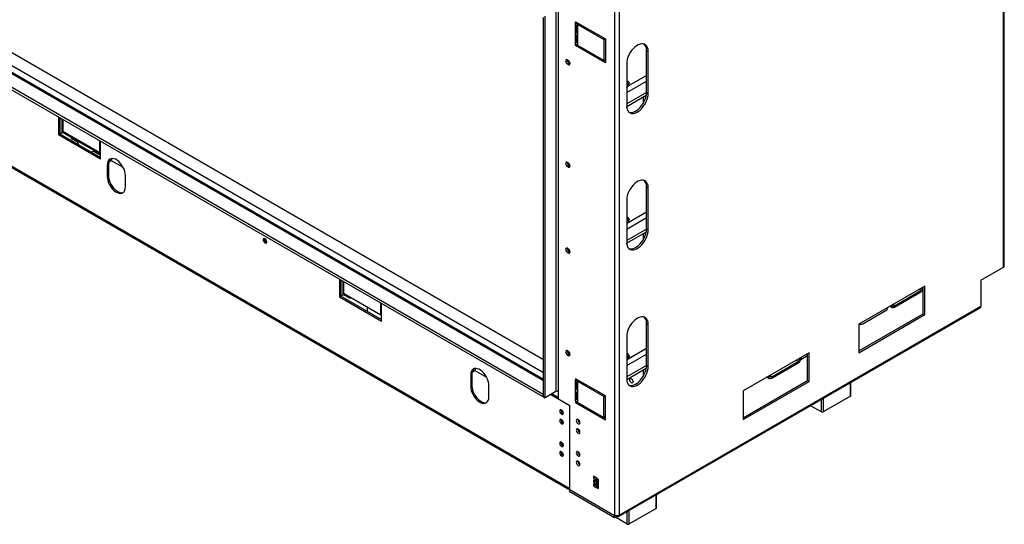
# Model space of a CAD drawing. Units: millimetres. Extents: x 5 to 268, y 3 to 203.
# Drawn here: x 215 to 267, y 5 to 32 of the extents above; entities that cross this region are included whole.
import ezdxf

# ---------------------------------------------------------------- set-up
doc = ezdxf.new("R2010")
doc.units = ezdxf.units.MM

msp = doc.modelspace()

# ---------------------------------------------------------------- linework, layer by layer
at = {"color": 7, "linetype": 'Continuous', "lineweight": 25}
for p, q in [((242.771, 11.541), (172.317, 52.214)), ((175.603, 52.2), (242.78, 13.419)), ((242.771, 11.414), (172.317, 52.086)), ((242.78, 12.345), (174.45, 51.791)), ((176.224, 45.758), (244.194, 6.52)), ((176.262, 45.672), (244.194, 6.456)), ((267.434, 18.421), (267.434, 44.735)), ((246.59, 35.083), (246.59, 5.096)), ((246.837, 35.078), (246.837, 5.101)), ((243.575, 32.337), (243.575, 11.322)), ((242.78, 11.419), (242.78, 31.703)), ((242.868, 11.368), (242.868, 31.781)), ((243.443, 32.113), (243.443, 11.699)), ((244.504, 31.322), (244.47, 31.341)), ((244.47, 31.341), (244.47, 30.895)), ((244.504, 31.475), (246.095, 30.557)), ((244.504, 31.399), (244.504, 31.475)), ((244.57, 31.437), (244.504, 31.399)), ((244.504, 31.322), (244.504, 31.399)), ((244.629, 31.326), (244.504, 31.399)), ((244.504, 31.322), (244.537, 31.303)), ((244.537, 31.303), (244.537, 30.856)), ((244.629, 31.326), (246.007, 30.53)), ((244.629, 30.204), (244.629, 31.326)), ((244.537, 30.933), (244.47, 30.895)), ((244.47, 30.895), (244.504, 30.875)), ((244.504, 30.799), (244.47, 30.818)), ((244.47, 30.818), (244.47, 30.372)), ((244.504, 30.799), (244.504, 30.875)), ((244.537, 30.856), (244.504, 30.875)), ((244.504, 30.799), (244.537, 30.78)), ((244.537, 30.78), (244.537, 30.333)), ((246.007, 30.53), (246.074, 30.569)), ((246.095, 30.557), (246.095, 29.281)), ((244.537, 30.41), (244.47, 30.372)), ((244.47, 30.372), (244.504, 30.352)), ((244.504, 30.276), (244.504, 30.352)), ((244.537, 30.333), (244.504, 30.352)), ((244.504, 30.199), (244.504, 30.276)), ((244.504, 30.276), (244.629, 30.204)), ((244.57, 30.238), (244.504, 30.199)), ((246.095, 29.281), (244.504, 30.199)), ((246.007, 29.408), (244.629, 30.204)), ((246.007, 30.53), (246.007, 29.408)), ((248.295, 29.944), (248.384, 29.893)), ((248.295, 27.699), (248.295, 29.944)), ((248.384, 27.648), (248.384, 29.893)), ((244.106, 29.413), (244.062, 29.439)), ((244.15, 29.265), (244.062, 29.214)), ((244.062, 29.214), (244.106, 29.189)), ((244.194, 29.24), (244.106, 29.189)), ((244.15, 29.265), (244.194, 29.24)), ((244.194, 29.24), (244.203, 29.235)), ((246.007, 29.408), (246.095, 29.458)), ((246.095, 29.383), (246.029, 29.42)), ((247.235, 29.23), (247.235, 26.984)), ((247.325, 28.274), (247.235, 28.326)), ((247.267, 28.222), (247.235, 28.204)), ((247.235, 28.181), (247.276, 28.158)), ((247.235, 28.037), (247.267, 28.018)), ((247.235, 28), (247.267, 28.018)), ((247.235, 27.969), (247.248, 27.977)), ((247.245, 28.147), (247.269, 28.161)), ((247.245, 28.147), (247.298, 28.117)), ((247.267, 28.178), (247.267, 28.222)), ((247.267, 28.018), (247.267, 28.063)), ((247.336, 28.182), (247.298, 28.16)), ((247.298, 28.117), (247.336, 28.139)), ((247.299, 28.161), (247.336, 28.139)), ((247.336, 28.139), (247.336, 28.182)), ((247.363, 28.176), (247.363, 28.191)), ((248.295, 27.693), (247.235, 27.081)), ((248.279, 27.531), (247.237, 26.929)), ((248.127, 27.133), (248.127, 27.443)), ((248.26, 27.449), (248.26, 27.52)), ((248.295, 27.699), (248.384, 27.648)), ((247.244, 26.873), (247.244, 26.933)), ((216.838, 26.385), (216.838, 25.451)), ((216.904, 26.346), (216.904, 25.489)), ((216.935, 25.481), (216.935, 26.328)), ((217.046, 25.545), (217.046, 26.265)), ((217.068, 26.252), (217.068, 25.634)), ((216.904, 25.489), (216.838, 25.451)), ((216.838, 25.451), (219.092, 24.149)), ((216.935, 25.481), (216.904, 25.499)), ((216.904, 25.489), (219.092, 24.226)), ((216.935, 25.481), (217.046, 25.545)), ((217.046, 25.575), (219.092, 24.394)), ((217.068, 25.634), (219.057, 24.486)), ((217.519, 25.302), (217.519, 25.248)), ((217.519, 25.248), (217.853, 25.055)), ((219.057, 24.486), (219.057, 25.104)), ((219.092, 24.149), (219.092, 25.083)), ((218.729, 24.549), (219.092, 24.339)), ((219.092, 24.507), (219.057, 24.486)), ((219.512, 23.856), (219.445, 23.818)), ((219.445, 23.818), (219.445, 23.205)), ((219.512, 23.856), (219.512, 23.244)), ((219.548, 23.973), (219.527, 23.985)), ((219.659, 24.036), (219.548, 23.973)), ((219.663, 24.064), (220.295, 23.699)), ((244.106, 23.932), (244.062, 23.958)), ((244.15, 23.784), (244.062, 23.733)), ((244.062, 23.733), (244.106, 23.708)), ((244.194, 23.759), (244.106, 23.708)), ((244.15, 23.784), (244.194, 23.759)), ((244.194, 23.759), (244.203, 23.754)), ((219.512, 23.244), (219.445, 23.205)), ((220.418, 22.644), (220.418, 23.256)), ((248.295, 22.646), (248.384, 22.595)), ((248.295, 20.401), (248.295, 22.646)), ((248.384, 20.35), (248.384, 22.595)), ((247.235, 21.932), (247.235, 19.686)), ((247.325, 20.976), (247.235, 21.029)), ((247.267, 20.925), (247.235, 20.906)), ((247.235, 20.884), (247.276, 20.86)), ((247.235, 20.739), (247.267, 20.72)), ((247.235, 20.702), (247.267, 20.72)), ((247.235, 20.671), (247.248, 20.679)), ((247.245, 20.849), (247.269, 20.864)), ((247.245, 20.849), (247.298, 20.819)), ((247.267, 20.88), (247.267, 20.925)), ((247.267, 20.72), (247.267, 20.765)), ((247.336, 20.884), (247.298, 20.862)), ((247.298, 20.819), (247.336, 20.841)), ((247.299, 20.863), (247.336, 20.841)), ((247.336, 20.841), (247.336, 20.884)), ((247.363, 20.878), (247.363, 20.893)), ((248.295, 20.396), (247.235, 19.783)), ((248.279, 20.233), (247.237, 19.631)), ((248.127, 19.835), (248.127, 20.145)), ((248.26, 20.151), (248.26, 20.222)), ((248.295, 20.401), (248.384, 20.35)), ((247.244, 19.576), (247.244, 19.635)), ((244.106, 19.339), (244.062, 19.365)), ((244.15, 19.191), (244.062, 19.14)), ((244.062, 19.14), (244.106, 19.115)), ((244.194, 19.166), (244.106, 19.115)), ((244.15, 19.191), (244.194, 19.166)), ((244.194, 19.166), (244.203, 19.161)), ((266.181, 17.656), (267.383, 18.35)), ((231.864, 17.71), (231.864, 16.776)), ((231.93, 17.672), (231.93, 16.814)), ((231.961, 16.807), (231.961, 17.654)), ((232.072, 16.871), (232.072, 17.59)), ((232.094, 17.578), (232.094, 16.96)), ((266.181, 17.656), (266.181, 16.268)), ((232.072, 16.871), (231.961, 16.807)), ((232.072, 16.901), (232.439, 16.689)), ((232.094, 16.96), (234.083, 15.812)), ((263.189, 17.348), (259.653, 15.307)), ((261.565, 16.292), (262.975, 17.106)), ((261.565, 16.216), (262.975, 17.03)), ((262.975, 17.03), (262.975, 17.106)), ((263.1, 15.868), (263.1, 17.297)), ((263.189, 15.817), (263.189, 17.348)), ((231.93, 16.814), (231.864, 16.776)), ((231.864, 16.776), (234.118, 15.475)), ((231.961, 16.807), (231.93, 16.825)), ((231.93, 16.814), (234.118, 15.552)), ((232.439, 16.689), (232.439, 16.761)), ((232.501, 16.725), (232.439, 16.689)), ((234.083, 15.812), (234.083, 16.429)), ((234.118, 15.475), (234.118, 16.409)), ((233.345, 16.238), (233.345, 15.998)), ((234.118, 15.832), (234.083, 15.812)), ((246.796, 5.018), (266.145, 16.188)), ((246.837, 5.101), (266.181, 16.268)), ((259.653, 13.878), (263.1, 15.868)), ((259.653, 13.776), (263.189, 15.817)), ((259.861, 15.334), (261.143, 16.074)), ((261.143, 16.125), (261.121, 16.138)), ((261.322, 16.27), (261.438, 16.203)), ((261.565, 16.292), (261.565, 16.216)), ((263.1, 15.868), (263.189, 15.817)), ((248.295, 15.348), (248.384, 15.297)), ((248.295, 13.103), (248.295, 15.348)), ((248.384, 13.052), (248.384, 15.297)), ((259.653, 15.307), (259.653, 13.776)), ((247.235, 14.634), (247.235, 12.389)), ((244.106, 13.858), (244.062, 13.884)), ((244.15, 13.71), (244.062, 13.659)), ((244.15, 13.71), (244.194, 13.685)), ((247.325, 13.678), (247.235, 13.731)), ((257.002, 13.776), (253.466, 11.735)), ((256.913, 12.296), (256.913, 13.725)), ((257.002, 12.245), (257.002, 13.776)), ((244.062, 13.659), (244.106, 13.634)), ((244.194, 13.685), (244.106, 13.634)), ((244.194, 13.685), (244.203, 13.68)), ((247.267, 13.627), (247.235, 13.608)), ((247.235, 13.586), (247.276, 13.562)), ((247.235, 13.441), (247.267, 13.423)), ((247.235, 13.404), (247.267, 13.423)), ((247.235, 13.374), (247.248, 13.381)), ((247.245, 13.551), (247.269, 13.566)), ((247.245, 13.551), (247.298, 13.521)), ((247.267, 13.582), (247.267, 13.627)), ((247.267, 13.423), (247.267, 13.467)), ((247.336, 13.587), (247.298, 13.564)), ((247.298, 13.521), (247.336, 13.543)), ((247.299, 13.565), (247.336, 13.543)), ((247.336, 13.543), (247.336, 13.587)), ((247.363, 13.58), (247.363, 13.595)), ((254.991, 12.497), (256.401, 13.311)), ((254.991, 12.421), (256.401, 13.235)), ((256.401, 13.235), (256.401, 13.311)), ((256.555, 13.426), (256.913, 13.633)), ((238.994, 12.747), (238.972, 12.76)), ((239.104, 12.811), (238.994, 12.747)), ((239.109, 12.838), (239.741, 12.474)), ((248.295, 13.098), (247.235, 12.485)), ((248.279, 12.935), (247.237, 12.334)), ((248.127, 12.537), (248.127, 12.848)), ((248.26, 12.853), (248.26, 12.924)), ((248.268, 12.885), (248.26, 12.88)), ((248.295, 13.103), (248.384, 13.052)), ((238.957, 12.63), (238.891, 12.592)), ((238.891, 12.592), (238.891, 11.98)), ((238.957, 12.63), (238.957, 12.018)), ((244.504, 12.235), (244.47, 12.255)), ((244.47, 12.255), (244.47, 11.808)), ((246.095, 11.47), (244.504, 12.388)), ((244.504, 12.388), (244.504, 12.312)), ((244.57, 12.35), (244.504, 12.312)), ((244.504, 12.235), (244.504, 12.312)), ((244.629, 12.24), (244.504, 12.312)), ((244.504, 12.235), (244.537, 12.216)), ((244.537, 12.216), (244.537, 11.77)), ((246.007, 11.444), (244.629, 12.24)), ((244.629, 11.117), (244.629, 12.24)), ((253.466, 10.306), (256.913, 12.296)), ((253.466, 10.204), (257.002, 12.245)), ((254.748, 12.475), (254.864, 12.408)), ((254.991, 12.497), (254.991, 12.421)), ((256.913, 12.296), (257.002, 12.245)), ((259.216, 11.481), (259.216, 12.188)), ((238.957, 12.018), (238.891, 11.98)), ((239.863, 11.418), (239.863, 12.031)), ((243.443, 11.699), (242.868, 11.368)), ((243.514, 11.72), (243.54, 11.705)), ((243.54, 11.705), (243.54, 11.72)), ((244.537, 11.846), (244.47, 11.808)), ((244.47, 11.808), (244.504, 11.789)), ((244.504, 11.712), (244.47, 11.731)), ((244.47, 11.731), (244.47, 11.285)), ((244.504, 11.712), (244.504, 11.789)), ((244.537, 11.77), (244.504, 11.789)), ((244.504, 11.712), (244.537, 11.693)), ((244.537, 11.693), (244.537, 11.247)), ((253.466, 11.735), (253.466, 10.204)), ((242.78, 11.546), (242.771, 11.541)), ((242.771, 11.414), (242.771, 11.541)), ((242.78, 11.419), (242.771, 11.414)), ((242.78, 11.419), (242.868, 11.368)), ((243.182, 11.549), (244.194, 10.965)), ((243.248, 11.587), (243.575, 11.398)), ((243.575, 11.322), (244.194, 10.965)), ((244.537, 11.323), (244.47, 11.285)), ((244.47, 11.285), (244.504, 11.266)), ((244.504, 11.189), (244.504, 11.266)), ((244.537, 11.247), (244.504, 11.266)), ((244.504, 11.189), (244.504, 11.113)), ((244.504, 11.189), (244.629, 11.117)), ((244.57, 11.151), (244.504, 11.113)), ((244.504, 11.113), (246.095, 10.194)), ((244.629, 11.117), (246.007, 10.321)), ((246.007, 11.444), (246.074, 11.482)), ((246.007, 10.321), (246.007, 11.444)), ((246.095, 10.194), (246.095, 11.47)), ((259.198, 11.455), (257.74, 10.613)), ((244.194, 6.448), (244.194, 10.965)), ((244.194, 6.52), (244.194, 10.965)), ((257.651, 10.613), (257.07, 10.949)), ((244.627, 10.204), (244.628, 10.214)), ((246.007, 10.321), (246.095, 10.371)), ((246.029, 10.334), (246.095, 10.296)), ((246.06, 10.316), (246.095, 10.337)), ((244.627, 9.694), (244.628, 9.703)), ((243.738, 9.001), (243.722, 8.992)), ((244.627, 8.479), (244.628, 8.489)), ((244.627, 7.969), (244.628, 7.979)), ((245.633, 7.077), (245.456, 7.179)), ((245.456, 7.179), (245.456, 7.067)), ((245.545, 7.118), (245.456, 7.067)), ((245.456, 7.067), (245.633, 6.964)), ((245.633, 6.873), (245.456, 6.975)), ((245.456, 6.975), (245.456, 6.862)), ((245.545, 6.913), (245.456, 6.862)), ((245.456, 6.862), (245.633, 6.76)), ((245.545, 7.128), (245.545, 7.118)), ((245.545, 7.118), (245.633, 7.067)), ((245.545, 6.924), (245.545, 6.913)), ((245.545, 6.913), (245.633, 6.862)), ((245.633, 6.964), (245.633, 7.077)), ((245.633, 6.76), (245.633, 6.873)), ((245.726, 6.998), (245.655, 7.038)), ((245.655, 7.038), (245.655, 6.834)), ((245.726, 6.875), (245.655, 6.834)), ((245.726, 6.794), (245.726, 6.998)), ((246.59, 5.065), (244.194, 6.448)), ((244.199, 6.446), (244.194, 6.443)), ((246.59, 5.06), (244.194, 6.443)), ((244.194, 6.341), (244.194, 6.443)), ((246.59, 4.958), (244.194, 6.341)), ((245.633, 6.668), (245.456, 6.771)), ((245.456, 6.771), (245.456, 6.658)), ((245.545, 6.709), (245.456, 6.658)), ((245.456, 6.658), (245.633, 6.556)), ((245.545, 6.72), (245.545, 6.709)), ((245.545, 6.709), (245.633, 6.658)), ((245.633, 6.556), (245.633, 6.668)), ((245.655, 6.834), (245.726, 6.794)), ((245.726, 6.732), (245.655, 6.773)), ((245.655, 6.773), (245.655, 6.569)), ((245.726, 6.61), (245.655, 6.569)), ((245.655, 6.569), (245.726, 6.528)), ((245.726, 6.528), (245.726, 6.732)), ((248.831, 5.485), (248.831, 6.193)), ((248.812, 5.459), (247.354, 4.618)), ((246.59, 5.096), (246.59, 5.065)), ((246.622, 5.084), (246.59, 5.065)), ((246.628, 5.082), (246.59, 5.06)), ((246.59, 4.958), (246.59, 5.06)), ((246.709, 5.027), (246.59, 4.958)), ((247.266, 4.618), (246.633, 4.983)), ((246.709, 5.027), (246.709, 5.069))]:
    msp.add_line(p, q, dxfattribs=at)
at = {"color": 8, "linetype": 'Continuous', "lineweight": 25}
for p, q in [((242.78, 12.705), (174.343, 52.212)), ((242.78, 12.271), (173.943, 52.01)), ((267.383, 18.35), (267.383, 44.706)), ((244.695, 31.365), (244.629, 31.326)), ((244.537, 30.895), (244.504, 30.875)), ((244.537, 30.372), (244.504, 30.352)), ((247.321, 28.049), (248.295, 28.612)), ((247.235, 27.693), (248.295, 28.306)), ((247.235, 28.196), (247.267, 28.178)), ((247.235, 28.081), (247.267, 28.063)), ((247.321, 20.752), (248.295, 21.314)), ((247.235, 20.396), (248.295, 21.008)), ((247.235, 20.898), (247.267, 20.88)), ((247.235, 20.784), (247.267, 20.765)), ((262.975, 17.106), (262.872, 17.165)), ((261.565, 16.292), (261.463, 16.351)), ((261.121, 16.154), (261.121, 16.138)), ((261.143, 16.166), (261.143, 16.125)), ((247.235, 13.098), (248.295, 13.71)), ((247.321, 13.454), (248.295, 14.016)), ((247.235, 13.601), (247.267, 13.582)), ((247.235, 13.486), (247.267, 13.467)), ((256.401, 13.311), (256.299, 13.37)), ((244.695, 12.278), (244.629, 12.24)), ((254.991, 12.497), (254.889, 12.556)), ((259.198, 11.455), (259.198, 12.178)), ((244.537, 11.808), (244.504, 11.789)), ((244.537, 11.285), (244.504, 11.266)), ((257.651, 10.613), (257.651, 11.285)), ((257.74, 11.336), (257.74, 10.613)), ((248.812, 5.459), (248.812, 6.182)), ((247.266, 4.618), (247.266, 5.289)), ((247.354, 5.34), (247.354, 4.618))]:
    msp.add_line(p, q, dxfattribs=at)
at = {"color": 7, "linetype": 'Continuous', "lineweight": 25, "flags": 128}
for points in [[(248.384, 29.893), (248.376, 29.998), (248.353, 30.091), (248.315, 30.169), (248.263, 30.231), (248.198, 30.274), (248.124, 30.298), (248.04, 30.302), (247.95, 30.286), (247.857, 30.25), (247.762, 30.195), (247.668, 30.123), (247.578, 30.036), (247.495, 29.935), (247.42, 29.825), (247.356, 29.707), (247.304, 29.586), (247.266, 29.463), (247.243, 29.344), (247.235, 29.23)], [(244.062, 29.439), (244.024, 29.452), (243.993, 29.446), (243.972, 29.421), (243.964, 29.383), (243.972, 29.335), (243.993, 29.287), (244.024, 29.244), (244.062, 29.214)], [(244.106, 29.189), (244.143, 29.176), (244.175, 29.182), (244.196, 29.206), (244.203, 29.245), (244.196, 29.292), (244.175, 29.341), (244.143, 29.383), (244.106, 29.413)], [(247.235, 28.265), (247.247, 28.271), (247.292, 28.283), (247.329, 28.272), (247.354, 28.24), (247.363, 28.191)], [(247.235, 28.234), (247.259, 28.248), (247.299, 28.258), (247.333, 28.248), (247.355, 28.219), (247.363, 28.176)], [(247.235, 28.14), (247.239, 28.143), (247.245, 28.147)], [(247.235, 26.984), (247.243, 26.88), (247.266, 26.787), (247.304, 26.709), (247.356, 26.647), (247.42, 26.603), (247.495, 26.579), (247.578, 26.575), (247.668, 26.591), (247.762, 26.627), (247.857, 26.682), (247.95, 26.754), (248.04, 26.842), (248.124, 26.942), (248.198, 27.052), (248.263, 27.17), (248.315, 27.292), (248.353, 27.414), (248.376, 27.534), (248.384, 27.648)], [(247.361, 26.642), (247.407, 26.63), (247.49, 26.626), (247.58, 26.642), (247.673, 26.678), (247.768, 26.733), (247.862, 26.805), (247.952, 26.893), (248.035, 26.993), (248.11, 27.104), (248.174, 27.221), (248.226, 27.343), (248.264, 27.465), (248.288, 27.585), (248.295, 27.699)], [(217.949, 24.886), (217.898, 24.967), (217.839, 25.085)], [(220.418, 23.256), (220.409, 23.364), (220.385, 23.478), (220.345, 23.594), (220.291, 23.708), (220.225, 23.816), (220.148, 23.914), (220.065, 24), (219.976, 24.07), (219.887, 24.122), (219.799, 24.154), (219.715, 24.165), (219.639, 24.154), (219.572, 24.123), (219.518, 24.071), (219.478, 24.002), (219.454, 23.916), (219.445, 23.818)], [(219.698, 24.164), (219.681, 24.127), (219.659, 24.036)], [(244.062, 23.958), (244.024, 23.971), (243.993, 23.965), (243.972, 23.94), (243.964, 23.902), (243.972, 23.854), (243.993, 23.806), (244.024, 23.763), (244.062, 23.733)], [(244.106, 23.708), (244.143, 23.695), (244.175, 23.701), (244.196, 23.725), (244.203, 23.764), (244.196, 23.811), (244.175, 23.86), (244.143, 23.902), (244.106, 23.932)], [(219.445, 23.205), (219.454, 23.097), (219.478, 22.984), (219.518, 22.868), (219.572, 22.754), (219.639, 22.646), (219.715, 22.547), (219.799, 22.462), (219.887, 22.392), (219.976, 22.34), (220.065, 22.308), (220.148, 22.297), (220.225, 22.308), (220.291, 22.339), (220.345, 22.391), (220.385, 22.46), (220.409, 22.546), (220.418, 22.644)], [(219.512, 23.244), (219.52, 23.136), (219.545, 23.022), (219.585, 22.906), (219.639, 22.792), (219.705, 22.684), (219.781, 22.585), (219.865, 22.5), (219.953, 22.43), (220.043, 22.378), (220.131, 22.346), (220.215, 22.335), (220.291, 22.346), (220.307, 22.351)], [(248.384, 22.595), (248.376, 22.7), (248.353, 22.793), (248.315, 22.871), (248.263, 22.933), (248.198, 22.976), (248.124, 23), (248.04, 23.004), (247.95, 22.988), (247.857, 22.952), (247.762, 22.897), (247.668, 22.825), (247.578, 22.738), (247.495, 22.638), (247.42, 22.527), (247.356, 22.409), (247.304, 22.288), (247.266, 22.165), (247.243, 22.046), (247.235, 21.932)], [(247.235, 20.967), (247.247, 20.974), (247.292, 20.985), (247.329, 20.974), (247.354, 20.942), (247.363, 20.893)], [(247.235, 20.936), (247.259, 20.95), (247.299, 20.96), (247.333, 20.95), (247.355, 20.921), (247.363, 20.878)], [(247.235, 20.842), (247.239, 20.845), (247.245, 20.849)], [(247.235, 19.686), (247.243, 19.582), (247.266, 19.489), (247.304, 19.411), (247.356, 19.349), (247.42, 19.305), (247.495, 19.281), (247.578, 19.277), (247.668, 19.294), (247.762, 19.33), (247.857, 19.384), (247.95, 19.456), (248.04, 19.544), (248.124, 19.644), (248.198, 19.755), (248.263, 19.872), (248.315, 19.994), (248.353, 20.116), (248.376, 20.236), (248.384, 20.35)], [(247.361, 19.344), (247.407, 19.332), (247.49, 19.328), (247.58, 19.345), (247.673, 19.381), (247.768, 19.435), (247.862, 19.507), (247.952, 19.595), (248.035, 19.695), (248.11, 19.806), (248.174, 19.923), (248.226, 20.045), (248.264, 20.167), (248.288, 20.287), (248.295, 20.401)], [(227.789, 19.823), (227.797, 19.775), (227.818, 19.727), (227.849, 19.684), (227.887, 19.654), (227.924, 19.641), (227.955, 19.647), (227.976, 19.672), (227.984, 19.71), (227.976, 19.758), (227.955, 19.806), (227.924, 19.849), (227.887, 19.879), (227.849, 19.892), (227.818, 19.885), (227.797, 19.861), (227.789, 19.823)], [(244.062, 19.365), (244.024, 19.378), (243.993, 19.372), (243.972, 19.347), (243.964, 19.309), (243.972, 19.261), (243.993, 19.213), (244.024, 19.17), (244.062, 19.14)], [(244.106, 19.115), (244.143, 19.102), (244.175, 19.108), (244.196, 19.132), (244.203, 19.171), (244.196, 19.218), (244.175, 19.267), (244.143, 19.309), (244.106, 19.339)], [(261.453, 16.345), (261.454, 16.333), (261.461, 16.312), (261.471, 16.296), (261.485, 16.284), (261.502, 16.278), (261.522, 16.277), (261.543, 16.282), (261.565, 16.292)], [(261.175, 16.1), (261.166, 16.109), (261.143, 16.125)], [(248.384, 15.297), (248.376, 15.402), (248.353, 15.495), (248.315, 15.573), (248.263, 15.635), (248.198, 15.679), (248.124, 15.703), (248.04, 15.707), (247.95, 15.69), (247.857, 15.654), (247.762, 15.6), (247.668, 15.528), (247.578, 15.44), (247.495, 15.34), (247.42, 15.229), (247.356, 15.112), (247.304, 14.99), (247.266, 14.868), (247.243, 14.748), (247.235, 14.634)], [(244.062, 13.884), (244.024, 13.897), (243.993, 13.891), (243.972, 13.866), (243.964, 13.828), (243.972, 13.78), (243.993, 13.732), (244.024, 13.689), (244.062, 13.659)], [(244.106, 13.634), (244.143, 13.621), (244.175, 13.627), (244.196, 13.651), (244.203, 13.69), (244.196, 13.737), (244.175, 13.786), (244.143, 13.828), (244.106, 13.858)], [(247.235, 13.669), (247.247, 13.676), (247.292, 13.687), (247.329, 13.676), (247.354, 13.644), (247.363, 13.595)], [(247.235, 13.638), (247.259, 13.652), (247.299, 13.662), (247.333, 13.652), (247.355, 13.624), (247.363, 13.58)], [(247.235, 13.544), (247.239, 13.547), (247.245, 13.551)], [(239.863, 12.031), (239.855, 12.139), (239.83, 12.253), (239.79, 12.368), (239.736, 12.482), (239.67, 12.59), (239.594, 12.689), (239.51, 12.775), (239.422, 12.845), (239.332, 12.896), (239.244, 12.928), (239.16, 12.939), (239.084, 12.929), (239.018, 12.897), (238.964, 12.846), (238.924, 12.776), (238.899, 12.69), (238.891, 12.592)], [(239.143, 12.939), (239.126, 12.901), (239.104, 12.811)], [(247.235, 12.389), (247.243, 12.284), (247.266, 12.191), (247.304, 12.113), (247.356, 12.051), (247.42, 12.008), (247.495, 11.983), (247.578, 11.98), (247.668, 11.996), (247.762, 12.032), (247.857, 12.087), (247.95, 12.159), (248.04, 12.246), (248.124, 12.346), (248.198, 12.457), (248.263, 12.575), (248.315, 12.696), (248.353, 12.819), (248.376, 12.938), (248.384, 13.052)], [(247.361, 12.046), (247.407, 12.035), (247.49, 12.031), (247.58, 12.047), (247.673, 12.083), (247.768, 12.138), (247.862, 12.21), (247.952, 12.297), (248.035, 12.397), (248.11, 12.508), (248.174, 12.626), (248.226, 12.747), (248.264, 12.87), (248.288, 12.989), (248.295, 13.103)], [(247.487, 12.388), (247.522, 12.359), (247.552, 12.319), (247.572, 12.272), (247.579, 12.227), (247.572, 12.19), (247.552, 12.167), (247.522, 12.161), (247.487, 12.174), (247.451, 12.202), (247.421, 12.243), (247.401, 12.289), (247.394, 12.334), (247.401, 12.371), (247.421, 12.395), (247.451, 12.4), (247.487, 12.388)], [(254.879, 12.55), (254.88, 12.538), (254.887, 12.517), (254.897, 12.501), (254.911, 12.489), (254.928, 12.483), (254.948, 12.482), (254.969, 12.487), (254.991, 12.497)], [(238.891, 11.98), (238.899, 11.872), (238.924, 11.758), (238.964, 11.642), (239.018, 11.528), (239.084, 11.42), (239.16, 11.322), (239.244, 11.236), (239.332, 11.166), (239.422, 11.114), (239.51, 11.082), (239.594, 11.071), (239.67, 11.082), (239.736, 11.113), (239.79, 11.165), (239.83, 11.235), (239.855, 11.32), (239.863, 11.418)], [(238.957, 12.018), (238.965, 11.91), (238.99, 11.796), (239.03, 11.68), (239.084, 11.567), (239.15, 11.458), (239.227, 11.36), (239.31, 11.274), (239.398, 11.204), (239.488, 11.152), (239.576, 11.121), (239.66, 11.11), (239.736, 11.12), (239.752, 11.126)], [(243.655, 10.663), (243.662, 10.616), (243.683, 10.568), (243.715, 10.525), (243.752, 10.495), (243.789, 10.482), (243.821, 10.488), (243.842, 10.513), (243.849, 10.551), (243.842, 10.598), (243.821, 10.647), (243.789, 10.69), (243.752, 10.72), (243.715, 10.733), (243.683, 10.726), (243.662, 10.702), (243.655, 10.663)], [(243.655, 10.153), (243.662, 10.106), (243.683, 10.057), (243.715, 10.015), (243.752, 9.985), (243.789, 9.972), (243.821, 9.978), (243.842, 10.002), (243.849, 10.041), (243.842, 10.088), (243.821, 10.137), (243.789, 10.179), (243.752, 10.209), (243.715, 10.222), (243.683, 10.216), (243.662, 10.192), (243.655, 10.153)], [(244.733, 10.041), (244.726, 10.088), (244.705, 10.137), (244.673, 10.179), (244.636, 10.209), (244.599, 10.222), (244.567, 10.216), (244.546, 10.192), (244.539, 10.153), (244.546, 10.106), (244.567, 10.057), (244.599, 10.015), (244.636, 9.985), (244.673, 9.972), (244.705, 9.978), (244.726, 10.002), (244.733, 10.041)], [(244.733, 9.531), (244.726, 9.578), (244.705, 9.626), (244.673, 9.669), (244.636, 9.699), (244.599, 9.712), (244.567, 9.706), (244.546, 9.682), (244.539, 9.643), (244.546, 9.596), (244.567, 9.547), (244.599, 9.504), (244.636, 9.474), (244.673, 9.462), (244.705, 9.468), (244.726, 9.492), (244.733, 9.531)], [(243.655, 8.939), (243.662, 8.891), (243.683, 8.843), (243.715, 8.8), (243.752, 8.77), (243.789, 8.757), (243.821, 8.763), (243.842, 8.788), (243.849, 8.826), (243.842, 8.873), (243.821, 8.922), (243.789, 8.965), (243.752, 8.995), (243.715, 9.008), (243.683, 9.001), (243.662, 8.977), (243.655, 8.939)], [(243.655, 8.428), (243.662, 8.381), (243.683, 8.332), (243.715, 8.29), (243.752, 8.26), (243.789, 8.247), (243.821, 8.253), (243.842, 8.277), (243.849, 8.316), (243.842, 8.363), (243.821, 8.412), (243.789, 8.454), (243.752, 8.484), (243.715, 8.497), (243.683, 8.491), (243.662, 8.467), (243.655, 8.428)], [(244.733, 8.316), (244.726, 8.363), (244.705, 8.412), (244.673, 8.454), (244.636, 8.484), (244.599, 8.497), (244.567, 8.491), (244.546, 8.467), (244.539, 8.428), (244.546, 8.381), (244.567, 8.332), (244.599, 8.29), (244.636, 8.26), (244.673, 8.247), (244.705, 8.253), (244.726, 8.277), (244.733, 8.316)], [(244.733, 7.806), (244.726, 7.853), (244.705, 7.901), (244.673, 7.944), (244.636, 7.974), (244.599, 7.987), (244.567, 7.981), (244.546, 7.957), (244.539, 7.918), (244.546, 7.871), (244.567, 7.822), (244.599, 7.78), (244.636, 7.75), (244.673, 7.737), (244.705, 7.743), (244.726, 7.767), (244.733, 7.806)]]:
    msp.add_lwpolyline(points, dxfattribs=at)
at = {"color": 7, "linetype": 'Continuous', "lineweight": 25}
for centre, radius, start, end in [((247.875, 29.983), 0.422, 354.6666, 45.9037), ((244.256, 29.439), 0.203, 178.6716, 238.4369), ((244.289, 29.407), 0.187, 177.2597, 242.7054), ((247.124, 28.182), 0.239, 297.5789, 358.5927), ((247.286, 28.175), 0.0191, 170.786, 309.2033), ((247.334, 28.06), 0.0672, 122.6055, 177.3945), ((219.876, 23.885), 0.366, 133.926, 184.6031), ((219.897, 23.936), 0.351, 145.0675, 174.019), ((244.256, 23.958), 0.203, 178.6716, 238.4369), ((244.289, 23.926), 0.187, 177.2597, 242.7054), ((247.875, 22.686), 0.422, 354.6666, 45.9037), ((247.124, 20.884), 0.239, 297.5789, 358.5927), ((247.286, 20.877), 0.0191, 170.786, 309.2033), ((247.334, 20.762), 0.0672, 122.6055, 177.3945), ((228.041, 19.856), 0.185, 169.3699, 250.6247), ((228.092, 19.885), 0.202, 182.6078, 237.3566), ((244.256, 19.364), 0.203, 178.6716, 238.4369), ((244.289, 19.333), 0.187, 177.2597, 242.7054), ((267.347, 18.43), 0.088, 294.3747, 354.3052), ((262.84, 17.314), 0.248, 302.7894, 354.0664), ((262.781, 17.339), 0.365, 301.9485, 330.9744), ((261.21, 16.293), 0.179, 234.9946, 239.9244), ((261.115, 16.15), 0.0807, 290.2466, 30.3017), ((261.495, 16.299), 0.109, 176.0784, 309.8374), ((266.095, 16.259), 0.0863, 305.0133, 6.2988), ((247.875, 15.388), 0.422, 354.6666, 45.9037), ((259.728, 15.592), 0.29, 256.3304, 297.2981), ((244.256, 13.883), 0.203, 178.6716, 238.4369), ((244.289, 13.852), 0.187, 177.2597, 242.7054), ((247.124, 13.586), 0.239, 297.5789, 358.5927), ((247.286, 13.579), 0.0191, 170.786, 309.2033), ((247.334, 13.464), 0.0672, 122.6055, 177.3945), ((256.189, 13.564), 0.392, 302.7262, 355.2965), ((256.267, 13.519), 0.248, 302.7894, 354.0664), ((239.322, 12.66), 0.366, 133.926, 184.6031), ((239.343, 12.711), 0.351, 145.0675, 174.019), ((254.921, 12.504), 0.109, 176.0784, 309.8374), ((243.532, 11.528), 0.193, 76.8678, 117.2989), ((259.185, 11.484), 0.0314, 294.3747, 354.3052), ((243.907, 10.697), 0.185, 169.3699, 250.6247), ((243.958, 10.726), 0.202, 182.6078, 237.3566), ((257.696, 10.698), 0.0961, 242.6097, 297.3903), ((243.907, 10.186), 0.185, 169.3699, 250.6247), ((243.958, 10.216), 0.202, 182.6078, 237.3566), ((244.831, 10.21), 0.203, 181.5632, 241.3229), ((244.842, 10.216), 0.202, 182.6078, 237.3566), ((244.831, 9.699), 0.203, 181.5632, 241.3229), ((244.842, 9.706), 0.202, 182.6078, 237.3566), ((243.907, 8.972), 0.185, 169.3699, 250.6247), ((243.907, 8.461), 0.185, 169.3699, 250.6247), ((243.935, 8.478), 0.187, 177.2927, 242.702), ((244.831, 8.485), 0.203, 181.5632, 241.3229), ((244.825, 8.476), 0.188, 177.4395, 240.9415), ((244.831, 7.974), 0.203, 181.5632, 241.3229), ((248.8, 5.488), 0.0314, 294.3747, 354.3052), ((247.31, 4.703), 0.0961, 242.6097, 297.3903)]:
    msp.add_arc(centre, radius, start, end, dxfattribs=at)
for centre, major_axis, ratio, start_param, end_param in [((218.402, 25.809), (-0.039, 1.155), 0.641241, 2.176679, 2.226517), ((218.603, 25.411), (0.078, 0.885), 0.753965, 3.21727, 3.533928)]:
    msp.add_ellipse(centre, major_axis=major_axis, ratio=ratio, start_param=start_param, end_param=end_param, dxfattribs=at)
for points in [[(246.59, 5.096), (246.608, 5.088), (246.644, 5.073), (246.713, 5.067), (246.783, 5.075), (246.819, 5.092), (246.837, 5.101)], [(246.837, 5.101), (246.835, 5.083), (246.83, 5.047), (246.801, 5.016), (246.759, 5.006), (246.726, 5.02), (246.709, 5.027)]]:
    msp.add_open_spline(points, degree=3, dxfattribs=at)

doc.saveas('drawing.dxf')
